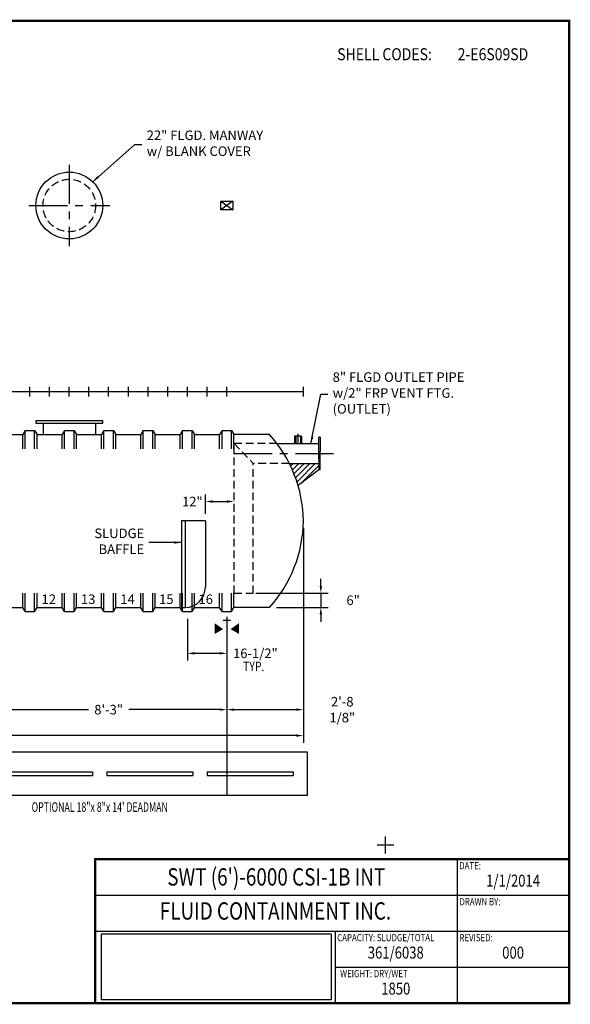
# Model space of a CAD drawing. Extents: x 92 to 694, y 28 to 441.
# Drawn here: x 463 to 694, y 28 to 441 of the extents above; entities that cross this region are included whole.
import ezdxf
from ezdxf.enums import TextEntityAlignment as Align

# ---------------------------------------------------------------- set-up
doc = ezdxf.new("R2010")
doc.units = 0
doc.header["$LTSCALE"] = 13
doc.header["$MEASUREMENT"] = 0
doc.linetypes.add('CENTER', pattern=[2, 1.25, -0.25, 0.25, -0.25])
doc.linetypes.add('HIDDEN', pattern=[0.375, 0.25, -0.125])
doc.layers.get('DEFPOINTS').update_dxf_attribs({"linetype": 'CONTINUOUS'})
for name, color, linetype in [('ACCESSORIES', 3, 'CONTINUOUS'), ('BASEDWG', 6, 'CONTINUOUS'), ('BORDER', 2, 'CONTINUOUS'), ('DIM', 2, 'CONTINUOUS'), ('X-DEADMAN', 4, 'CONTINUOUS')]:
    doc.layers.add(name, color=color, linetype=linetype)
doc.styles.add('ROMANS', font='romans', dxfattribs={"width": 0.8})
doc.styles.add('SIMPLEX', font='SIMPLEX')
doc.dimstyles.new('TANK-1', dxfattribs={"dimtxt": 4, "dimasz": 3, "dimexe": 3, "dimexo": 3, "dimgap": 2, "dimtad": 0, "dimtih": 1, "dimtoh": 1, "dimdec": 3, "dimzin": 0, "dimdsep": 46, "dimlunit": 4, "dimtxsty": 'ROMANS', "dimcen": 0.125, "dimadec": 0, "dimazin": 0, "dimtfac": 1, "dimtdec": 3, "dimtmove": 2, "dimatfit": 3, "dimfxl": 1, "dimtolj": 1, "dimtzin": 0, "dimarcsym": 0})
picture_1 = doc.add_image_def('image1.jpg', size_in_pixel=(1256, 360))

# ---------------------------------------------------------------- blocks, each defined once
blk = doc.blocks.new('*D7')
at = {"layer": 'DEFPOINTS', "color": 0, "transparency": 16777216}
for p in [(552.93, 238.8), (552.93, 238.8), (540.93, 230.64)]:
    blk.add_point(p, dxfattribs=at)
at = {"layer": 'DIM', "color": 0, "transparency": 16777216}
for p, q in [((540.93, 233.64), (540.93, 241.8)), ((543.93, 238.8), (549.93, 238.8))]:
    blk.add_line(p, q, dxfattribs=at)
for points in [[(543.93, 239.3), (543.93, 238.3), (540.93, 238.8)], [(549.93, 239.3), (549.93, 238.3), (552.93, 238.8)]]:
    blk.add_solid(points, dxfattribs=at)
at = {"layer": 'DIM', "color": 0, "transparency": 16777216, "insert": (535.47, 238.8), "char_height": 4, "attachment_point": 5, "style": 'ROMANS'}
blk.add_mtext('\\A1;12"', dxfattribs=at)
blk = doc.blocks.new('*D22')
at = {"layer": 'DEFPOINTS', "color": 0, "transparency": 16777216}
for p in [(227.8, 230.64), (582.03, 230.64), (582.03, 140.68)]:
    blk.add_point(p, dxfattribs=at)
at = {"layer": 'DIM', "color": 0, "transparency": 16777216}
for p, q in [((227.8, 227.64), (227.8, 137.68)), ((582.03, 227.64), (582.03, 137.68)), ((230.8, 140.68), (388.59, 140.68)), ((579.03, 140.68), (421.24, 140.68))]:
    blk.add_line(p, q, dxfattribs=at)
for points in [[(230.8, 141.18), (230.8, 140.18), (227.8, 140.68)], [(579.03, 141.18), (579.03, 140.18), (582.03, 140.68)]]:
    blk.add_solid(points, dxfattribs=at)
at = {"layer": 'DIM', "color": 0, "transparency": 16777216, "insert": (404.92, 140.68), "char_height": 4, "attachment_point": 5, "style": 'ROMANS'}
blk.add_mtext('\\A1;29\'-6 1/4"', dxfattribs=at)
blk = doc.blocks.new('*D30')
at = {"layer": 'DEFPOINTS', "color": 0, "transparency": 16777216}
for p in [(450.91, 189.08), (549.91, 189.08), (549.91, 151.56)]:
    blk.add_point(p, dxfattribs=at)
at = {"layer": 'DIM', "color": 0, "transparency": 16777216}
for p, q in [((450.91, 186.08), (450.91, 148.56)), ((549.91, 186.08), (549.91, 148.56)), ((453.91, 151.56), (491.94, 151.56)), ((546.91, 151.56), (508.89, 151.56))]:
    blk.add_line(p, q, dxfattribs=at)
for points in [[(453.91, 152.06), (453.91, 151.06), (450.91, 151.56)], [(546.91, 152.06), (546.91, 151.06), (549.91, 151.56)]]:
    blk.add_solid(points, dxfattribs=at)
at = {"layer": 'DIM', "color": 0, "transparency": 16777216, "insert": (500.41, 151.56), "char_height": 4, "attachment_point": 5, "style": 'ROMANS'}
blk.add_mtext('\\A1;8\'-3"', dxfattribs=at)
blk = doc.blocks.new('*D31')
at = {"layer": 'DEFPOINTS', "color": 0, "transparency": 16777216}
for p in [(533.41, 192.64), (549.91, 192.64), (549.91, 175.17)]:
    blk.add_point(p, dxfattribs=at)
at = {"layer": 'DIM', "color": 0, "transparency": 16777216}
for p, q in [((533.41, 189.64), (533.41, 172.17)), ((549.91, 189.64), (549.91, 172.17)), ((536.41, 175.17), (546.91, 175.17))]:
    blk.add_line(p, q, dxfattribs=at)
for points in [[(536.41, 175.67), (536.41, 174.67), (533.41, 175.17)], [(546.91, 175.67), (546.91, 174.67), (549.91, 175.17)]]:
    blk.add_solid(points, dxfattribs=at)
at = {"layer": 'DIM', "color": 0, "transparency": 16777216, "insert": (561.88, 175.17), "char_height": 4, "attachment_point": 5, "style": 'ROMANS'}
blk.add_mtext('\\A1;16-1/2"', dxfattribs=at)
blk = doc.blocks.new('*D32')
at = {"layer": 'DEFPOINTS', "color": 0, "transparency": 16777216}
for p in [(582.03, 230.64), (549.91, 189.08), (582.03, 151.56)]:
    blk.add_point(p, dxfattribs=at)
at = {"layer": 'DIM', "color": 0, "transparency": 16777216}
for p, q in [((582.03, 227.64), (582.03, 148.56)), ((549.91, 186.08), (549.91, 148.56)), ((552.91, 151.56), (579.03, 151.56))]:
    blk.add_line(p, q, dxfattribs=at)
for points in [[(552.91, 152.06), (552.91, 151.06), (549.91, 151.56)], [(579.03, 152.06), (579.03, 151.06), (582.03, 151.56)]]:
    blk.add_solid(points, dxfattribs=at)
at = {"layer": 'DIM', "color": 0, "transparency": 16777216, "insert": (598.27, 151.56), "char_height": 4, "attachment_point": 5, "style": 'ROMANS'}
blk.add_mtext('\\A1;2\'-8 1/8"', dxfattribs=at)
blk = doc.blocks.new('MW22')
at = {"layer": 'ACCESSORIES', "color": 4, "linetype": 'CENTER'}
for p, q in [((0, 95), (0, 61)), ((-17, 78), (17, 78))]:
    blk.add_line(p, q, dxfattribs=at)
at = {"layer": 'ACCESSORIES'}
for p, q in [((14, -12.25), (-14, -12.25)), ((-14, -12.25), (-14, -13.25)), ((14, -13.25), (14, -12.25)), ((-14, -13.25), (14, -13.25)), ((-11, -13.25), (-11, -18)), ((11, -13.25), (11, -18))]:
    blk.add_line(p, q, dxfattribs=at)
blk.add_circle((0, 78), 14, dxfattribs=at)
at = {"layer": 'ACCESSORIES', "linetype": 'HIDDEN'}
blk.add_circle((0, 78), 11, dxfattribs=at)
blk = doc.blocks.new('*D39')
at = {"layer": 'DEFPOINTS', "color": 0, "transparency": 16777216}
for p in [(559.06, 200.39), (567.78, 194.44), (589.3, 194.44)]:
    blk.add_point(p, dxfattribs=at)
at = {"layer": 'DIM', "color": 0, "lineweight": -2, "transparency": 16777216}
for p, q in [((589.3, 203.39), (589.3, 206.39)), ((562.06, 200.39), (592.3, 200.39)), ((589.3, 200.39), (589.3, 194.44)), ((570.78, 194.44), (592.3, 194.44)), ((589.3, 191.44), (589.3, 188.44))]:
    blk.add_line(p, q, dxfattribs=at)
at = {"layer": 'DIM', "color": 0, "transparency": 16777216}
for points in [[(588.8, 203.39), (589.8, 203.39), (589.3, 200.39)], [(588.8, 191.44), (589.8, 191.44), (589.3, 194.44)]]:
    blk.add_solid(points, dxfattribs=at)
at = {"layer": 'DIM', "color": 0, "transparency": 16777216, "insert": (602.82, 197.41), "char_height": 4, "attachment_point": 5, "style": 'ROMANS'}
blk.add_mtext('\\A1;6"', dxfattribs=at)
blk = doc.blocks.new('CSILogo-14')
at = {"layer": 'ACCESSORIES'}
image = blk.add_image(picture_1, insert=(2.29, -25.54), size_in_units=(85.62, 24.54), dxfattribs=at)
image.dxf.flags = 7
blk = doc.blocks.new('X-14')
at = {"layer": 'X-DEADMAN'}
for p, q in [((87, 0), (-87, 0)), ((-87, 0), (-87, -18)), ((87, -18), (87, 0)), ((-45, -8.25), (-81, -8.25)), ((-81, -8.25), (-81, -9.75)), ((-45, -8.25), (-45, -9.75)), ((-39, -8.25), (-3, -8.25)), ((-39, -8.25), (-39, -9.75)), ((-3, -8.25), (-3, -9.75)), ((3, -8.25), (39, -8.25)), ((3, -8.25), (3, -9.75)), ((39, -8.25), (39, -9.75)), ((45, -8.25), (81, -8.25)), ((45, -8.25), (45, -9.75)), ((81, -8.25), (81, -9.75)), ((-45, -9.75), (-81, -9.75)), ((-39, -9.75), (-3, -9.75)), ((3, -9.75), (39, -9.75)), ((45, -9.75), (81, -9.75)), ((-87, -18), (87, -18))]:
    blk.add_line(p, q, dxfattribs=at)
blk = doc.blocks.new('18x8x14-DM')
at = {"layer": 'X-DEADMAN'}
blk.add_blockref('X-14', (0, 0), dxfattribs=at)
at = {"layer": 'X-DEADMAN', "style": 'ROMANS', "width": 0.675}
blk.add_text('OPTIONAL 18"x 8"x 14\' DEADMAN', height=4, dxfattribs=at).set_placement((0, -23.48), align=Align.MIDDLE)

msp = doc.modelspace()

# ---------------------------------------------------------------- hatches: boundary and pattern name
at = {"layer": 'ACCESSORIES'}
h = msp.add_hatch(dxfattribs=at)
h.set_pattern_fill('ANSI31', color=256, scale=13, style=0)
h.set_pattern_definition([(45, (31.9588, 3.083), (-1.1490485, 1.1490485), [])])
h.paths.add_polyline_path([(588.4543, 254.73), (576.2514, 254.73, -0.04462932), (579.8399, 245.5228), (588.4543, 252.115)])

# ---------------------------------------------------------------- linework, layer by layer
for p, q in [((552.4057, 364.6637), (547.4057, 361.1163)), ((547.4057, 364.6637), (552.4057, 361.1163)), ((547.4057, 361.1163), (547.4057, 364.6637)), ((547.4057, 364.6637), (552.4057, 364.6637)), ((552.4057, 364.6637), (552.4057, 361.1163)), ((552.4057, 361.1163), (547.4057, 361.1163)), ((581.257, 266.14), (578.257, 266.14)), ((578.257, 266.14), (578.257, 263.14)), ((578.757, 266.14), (578.757, 263.14)), ((580.757, 266.14), (580.757, 263.14)), ((581.257, 266.14), (581.257, 263.14)), ((589.0597, 265.755), (588.4543, 265.755)), ((588.4543, 256.73), (588.4543, 265.755)), ((589.0597, 265.755), (589.0597, 259.935)), ((570.8725, 263.14), (588.4543, 263.14)), ((588.4543, 256.73), (588.4543, 252.115)), ((589.0597, 252.115), (589.0597, 259.935)), ((576.1015, 254.73), (588.4543, 254.73)), ((588.4543, 252.115), (579.8399, 245.5228)), ((589.0597, 252.115), (588.4543, 252.115)), ((530.9347, 230.64), (530.9347, 194.39)), ((540.9347, 230.64), (530.9347, 230.64)), ((532.4347, 230.64), (532.4347, 194.39)), ((540.9347, 230.64), (540.9347, 202.89)), ((530.9347, 194.39), (532.4347, 194.39))]:
    msp.add_line(p, q, dxfattribs=at)
at = {"layer": 'ACCESSORIES', "color": 5, "linetype": 'CENTER'}
for p, q in [((579.757, 263.14), (579.757, 267.2279)), ((552.6511, 258.935), (594.6675, 258.935))]:
    msp.add_line(p, q, dxfattribs=at)
at = {"layer": 'ACCESSORIES', "linetype": 'HIDDEN'}
for p, q in [((570.8725, 263.14), (552.9347, 263.14)), ((552.9347, 200.39), (552.9347, 263.14)), ((552.9347, 263.14), (560.9347, 254.73)), ((560.9347, 200.39), (560.9347, 254.73)), ((576.1015, 254.73), (560.9347, 254.73)), ((552.9347, 200.39), (560.9347, 200.39))]:
    msp.add_line(p, q, dxfattribs=at)
at = {"layer": 'ACCESSORIES'}
msp.add_arc((532.4347, 202.89), 8.5, 270, 360, dxfattribs=at)
for points in [[(548.3378, 185.3076), (544.8378, 183.3076), (548.3378, 185.3076), (544.8378, 187.8076)], [(551.4735, 185.3076), (554.9735, 183.3076), (551.4735, 185.3076), (554.9735, 187.8076)]]:
    msp.add_solid(points, dxfattribs=at)
at = {"layer": 'BASEDWG', "linetype": 'Continuous'}
for p, q in [((465.4057, 268.64), (464.4057, 266.89)), ((465.4057, 268.64), (469.4057, 268.64)), ((465.4057, 260.89), (465.4057, 268.64)), ((469.4057, 268.64), (470.4088, 266.9395)), ((469.4057, 260.89), (469.4057, 268.64)), ((481.9057, 268.64), (480.9057, 266.89)), ((481.9057, 268.64), (485.9057, 268.64)), ((481.9057, 260.89), (481.9057, 268.64)), ((485.9057, 268.64), (486.9088, 266.9395)), ((485.9057, 260.89), (485.9057, 268.64)), ((498.4057, 268.64), (497.4057, 266.89)), ((498.4057, 268.64), (502.4057, 268.64)), ((498.4057, 260.89), (498.4057, 268.64)), ((502.4057, 268.64), (503.4088, 266.9395)), ((502.4057, 260.89), (502.4057, 268.64)), ((514.9057, 268.64), (513.9057, 266.89)), ((514.9057, 268.64), (518.9057, 268.64)), ((514.9057, 260.89), (514.9057, 268.64)), ((518.9057, 268.64), (519.9088, 266.9395)), ((518.9057, 260.89), (518.9057, 268.64)), ((531.4057, 268.64), (530.4057, 266.89)), ((531.4057, 268.64), (535.4057, 268.64)), ((531.4057, 260.89), (531.4057, 268.64)), ((535.4057, 268.64), (536.4088, 266.9395)), ((535.4057, 260.89), (535.4057, 268.64)), ((547.9057, 268.64), (546.9057, 266.89)), ((547.9057, 268.64), (551.9057, 268.64)), ((547.9057, 260.89), (547.9057, 268.64)), ((551.9057, 268.64), (552.9088, 266.9395)), ((551.9057, 260.89), (551.9057, 268.64)), ((453.9057, 266.89), (464.4057, 266.89)), ((464.4057, 260.89), (464.4057, 266.89)), ((470.4057, 266.89), (480.9057, 266.89)), ((470.4057, 260.89), (470.4057, 266.89)), ((480.9057, 260.89), (480.9057, 266.89)), ((486.9057, 266.89), (497.4057, 266.89)), ((486.9057, 260.89), (486.9057, 266.89)), ((497.4057, 260.89), (497.4057, 266.89)), ((503.4057, 266.89), (513.9057, 266.89)), ((503.4057, 260.89), (503.4057, 266.89)), ((513.9057, 260.89), (513.9057, 266.89)), ((519.9057, 266.89), (530.4057, 266.89)), ((519.9057, 260.89), (519.9057, 266.89)), ((530.4057, 260.89), (530.4057, 266.89)), ((536.4057, 266.89), (546.9057, 266.89)), ((536.4057, 260.89), (536.4057, 266.89)), ((546.9057, 260.89), (546.9057, 266.89)), ((567.7807, 266.89), (552.9057, 266.89)), ((552.9057, 260.89), (552.9057, 266.89)), ((464.4057, 194.39), (464.4057, 200.39)), ((465.4057, 192.64), (465.4057, 200.39)), ((469.4057, 192.64), (469.4057, 200.39)), ((470.4057, 194.3238), (470.4057, 200.39)), ((480.9057, 194.39), (480.9057, 200.39)), ((481.9057, 192.64), (481.9057, 200.39)), ((485.9057, 192.64), (485.9057, 200.39)), ((486.9057, 194.3238), (486.9057, 200.39)), ((497.4057, 194.39), (497.4057, 200.39)), ((498.4057, 192.64), (498.4057, 200.39)), ((502.4057, 192.64), (502.4057, 200.39)), ((503.4057, 194.3238), (503.4057, 200.39)), ((513.9057, 194.39), (513.9057, 200.39)), ((514.9057, 192.64), (514.9057, 200.39)), ((518.9057, 192.64), (518.9057, 200.39)), ((519.9057, 194.3238), (519.9057, 200.39)), ((530.4057, 194.39), (530.4057, 200.39)), ((531.4057, 192.64), (531.4057, 200.39)), ((535.4057, 192.64), (535.4057, 200.39)), ((536.4057, 194.3238), (536.4057, 200.39)), ((546.9057, 194.39), (546.9057, 200.39)), ((547.9057, 192.64), (547.9057, 200.39)), ((551.9057, 192.64), (551.9057, 200.39)), ((552.9057, 194.3238), (552.9057, 200.39)), ((453.9057, 194.39), (464.4057, 194.39)), ((465.4057, 192.64), (464.4057, 194.39)), ((469.4057, 192.64), (470.4088, 194.3404)), ((470.4057, 194.39), (480.9057, 194.39)), ((481.9057, 192.64), (480.9057, 194.39)), ((485.9057, 192.64), (486.9088, 194.3404)), ((486.9057, 194.39), (497.4057, 194.39)), ((498.4057, 192.64), (497.4057, 194.39)), ((502.4057, 192.64), (503.4088, 194.3404)), ((503.6557, 194.39), (513.9057, 194.39)), ((514.9057, 192.64), (513.9057, 194.39)), ((518.9057, 192.64), (519.9088, 194.3404)), ((519.9057, 194.39), (530.4057, 194.39)), ((531.4057, 192.64), (530.4057, 194.39)), ((535.4057, 192.64), (536.4088, 194.3404)), ((536.4057, 194.39), (546.9057, 194.39)), ((547.9057, 192.64), (546.9057, 194.39)), ((551.9057, 192.64), (552.9088, 194.3404)), ((567.7807, 194.39), (552.9057, 194.39)), ((465.4057, 192.64), (469.4057, 192.64)), ((481.9057, 192.64), (485.9057, 192.64)), ((498.4057, 192.64), (502.4057, 192.64)), ((514.9057, 192.64), (518.9057, 192.64)), ((531.4057, 192.64), (535.4057, 192.64)), ((547.9057, 192.64), (551.9057, 192.64))]:
    msp.add_line(p, q, dxfattribs=at)
for centre, start, end in [((526.5723, 229.765), 0.903916, 42.016006), ((526.5723, 231.515), 317.983994, 359.096084)]:
    msp.add_arc(centre, 55.4652, start, end, dxfattribs=at)
at = {"layer": 'BORDER'}
for p, q in [((646.3934, 88.8672), (646.3934, 28.5362)), ((494.7798, 73.7844), (693.3176, 73.7844)), ((494.7798, 58.7017), (693.3176, 58.7017)), ((595.2796, 58.7017), (595.2796, 28.5362)), ((595.2796, 43.6189), (693.3176, 43.6189))]:
    msp.add_line(p, q, dxfattribs=at)
at = {"layer": 'BORDER', "const_width": 0.9844}
msp.add_lwpolyline([(494.7798, 28.5362), (494.7798, 88.8672), (693.3176, 88.8672)], dxfattribs=at)
at = {"layer": 'DEFPOINTS'}
for p, q in [((227.7993, 284.89), (582.0307, 284.89)), ((467.4057, 282.89), (467.4057, 286.89)), ((475.6557, 282.89), (475.6557, 286.89)), ((483.9057, 282.89), (483.9057, 286.89)), ((492.1557, 282.89), (492.1557, 286.89)), ((500.4057, 282.89), (500.4057, 286.89)), ((508.6557, 282.89), (508.6557, 286.89)), ((516.9057, 282.89), (516.9057, 286.89)), ((525.1557, 282.89), (525.1557, 286.89)), ((533.4057, 282.89), (533.4057, 286.89)), ((541.6557, 282.89), (541.6557, 286.89)), ((549.9057, 282.89), (549.9057, 286.89)), ((582.0307, 282.89), (582.0307, 286.89)), ((549.9132, 190.4246), (549.9132, 187.4812)), ((548.3986, 189.0791), (551.5121, 189.0791)), ((616.4413, 91.3289), (616.4413, 98.3258)), ((612.9429, 94.8274), (619.9398, 94.8274))]:
    msp.add_line(p, q, dxfattribs=at)
at = {"layer": 'DIM', "const_width": 0.9844}
msp.add_lwpolyline([(693.3176, 28.5362), (92.5676, 28.5362), (92.5676, 440.2862), (693.3176, 440.2862)], close=True, dxfattribs=at)
at = {"layer": 'X-DEADMAN'}
msp.add_line((549.9132, 151.7922), (549.9132, 115.6866), dxfattribs=at)

# ---------------------------------------------------------------- block references
at = {"layer": 'ACCESSORIES'}
msp.add_blockref('MW22', (483.9057, 284.89), dxfattribs=at)
at = {"layer": 'BORDER'}
msp.add_blockref('18x8x14-DM', (496.6709, 133.6866), dxfattribs=at)
at = {"layer": 'BORDER', "xscale": 1.125, "yscale": 1.125, "zscale": 1.125}
msp.add_blockref('CSILogo-14', (494.7798, 58.7017), dxfattribs=at)

# ---------------------------------------------------------------- texts
at = {"layer": 'BASEDWG', "linetype": 'Continuous', "style": 'SIMPLEX'}
for s, p in [('12', (472.2902, 195.8447)), ('13', (488.7902, 195.8447)), ('14', (505.2902, 195.8447)), ('15', (521.5402, 195.8447)), ('16', (538.0402, 195.8447))]:
    msp.add_text(s, height=4, dxfattribs=at).set_placement(p)
at = {"layer": 'BORDER', "style": 'ROMANS', "width": 0.8}
for s, height, p in [('DATE:', 3.01655, (647.2802, 87.6576)), ('DRAWN BY:', 3.01655, (647.3626, 72.5748)), ('CAPACITY: SLUDGE/TOTAL', 3.016552, (596.1581, 57.492)), ('REVISED:', 3.01655, (647.3626, 57.492)), ('WEIGHT: DRY/WET', 3.016552, (597.3963, 42.4093))]:
    msp.add_text(s, height=height, dxfattribs=at).set_placement(p, align=Align.TOP_LEFT)
for s, height, p in [("SWT (6')-6000 CSI-1B INT", 7.262069, (570.6315, 80.5075)), ('1/1/2014', 5.02759, (669.8555, 79.231)), ('361/6038', 5.02759, (620.6969, 49.0655)), ('1850', 5.02759, (620.6969, 33.9827))]:
    msp.add_text(s, height=height, dxfattribs=at).set_placement(p, align=Align.MIDDLE)
at = {"layer": 'DEFPOINTS', "style": 'ROMANS', "width": 0.8}
for s, height, p in [('FLUID CONTAINMENT INC.', 7.262069, (570.2899, 66.236)), ('000', 5.02759, (669.8555, 49.0655))]:
    msp.add_text(s, height=height, dxfattribs=at).set_placement(p, align=Align.MIDDLE)
at = {"layer": 'DIM', "style": 'ROMANS', "width": 0.85}
for s, p in [('SHELL CODES:', (596.1618, 423.7748)), ('2-E6S09SD', (646.6358, 423.7748))]:
    msp.add_text(s, height=5.0625, dxfattribs=at).set_placement(p)
at = {"layer": 'DIM', "style": 'ROMANS', "width": 0.8}
msp.add_text('TYP.', height=4, dxfattribs=at).set_placement((561.1918, 169.1896), align=Align.MIDDLE)
at = {"layer": 'DIM', "char_height": 4, "style": 'ROMANS'}
for s, insert, attachment_point in [('22" FLGD. MANWAY\\Pw/ BLANK COVER', (516.3498, 388.4731), 4), ('8" FLGD OUTLET PIPE\\Pw/2" FRP VENT FTG.\\P(OUTLET)', (594.2551, 283.782), 4), ('SLUDGE\\PBAFFLE', (515.2952, 221.6195), 6)]:
    msp.add_mtext(s, dxfattribs=dict(at, insert=insert, attachment_point=attachment_point))

# ---------------------------------------------------------------- dimensions: what is measured, and where the dimension line sits
at = {"layer": 'DIM'}
for base, p1, p2, text, picture, middle in [((552.9347, 238.7979), (540.9347, 230.64), (552.9347, 238.7979), '12"', '*D7', (535.4709, 238.7979)), ((549.9132, 175.1674), (533.4057, 192.64), (549.9132, 192.64), '16-1/2"', '*D31', (561.8819, 175.1674))]:
    dim = msp.add_linear_dim(base=base, p1=p1, p2=p2, text=text, dimstyle='TANK-1', override={"dimzin": 3, "dimfrac": 2}, dxfattribs=at)
    dim.commit()
    dim.dimension.update_dxf_attribs({"geometry": picture, "text_midpoint": middle, "dimtype": 160})
for base, p1, p2, picture, middle in [((582.0307, 140.6767), (227.7993, 230.64), (582.0307, 230.64), '*D22', (404.915, 140.6767)), ((549.9132, 151.5608), (450.9132, 189.0791), (549.9132, 189.0791), '*D30', (500.4132, 151.5608))]:
    dim = msp.add_linear_dim(base=base, p1=p1, p2=p2, dimstyle='TANK-1', override={"dimzin": 3, "dimfrac": 2}, dxfattribs=at)
    dim.commit()
    dim.dimension.update_dxf_attribs({"geometry": picture, "text_midpoint": middle})
dim = msp.add_linear_dim(base=(582.03068, 151.56078), p1=(549.91324, 189.07906), p2=(582.03068, 230.63998), dimstyle='TANK-1', override={"dimzin": 3, "dimfrac": 2}, dxfattribs=at)
dim.commit()
dim.dimension.update_dxf_attribs({"geometry": '*D32', "text_midpoint": (598.27317, 151.56078), "dimtype": 160})
dim = msp.add_linear_dim(base=(589.29811, 194.43954), p1=(559.05973, 200.38998), p2=(567.78068, 194.43954), angle=90, dimstyle='TANK-1', override={"dimzin": 3, "dimfrac": 2}, dxfattribs=at)
dim.commit()
dim.dimension.update_dxf_attribs({"geometry": '*D39', "text_midpoint": (602.82192, 197.41476)})

# ---------------------------------------------------------------- leaders
at = {"layer": 'DIM', "annotation_type": 0, "has_hookline": 1}
for points, hookline_direction, text_width in [([(493.7256, 372.8684), (511.3498, 388.4731), (514.3498, 388.4731)], 0, 46.1714), ([(585.1673, 263.14), (589.2743, 283.782), (592.2551, 283.782)], 0, 53.3333), ([(530.9347, 221.6195), (517.2952, 221.6195)], 1, 17.5238)]:
    msp.add_leader(points, dimstyle='TANK-1', override={"dimzin": 3}, dxfattribs=dict(at, hookline_direction=hookline_direction, text_width=text_width))

doc.saveas('drawing.dxf')
